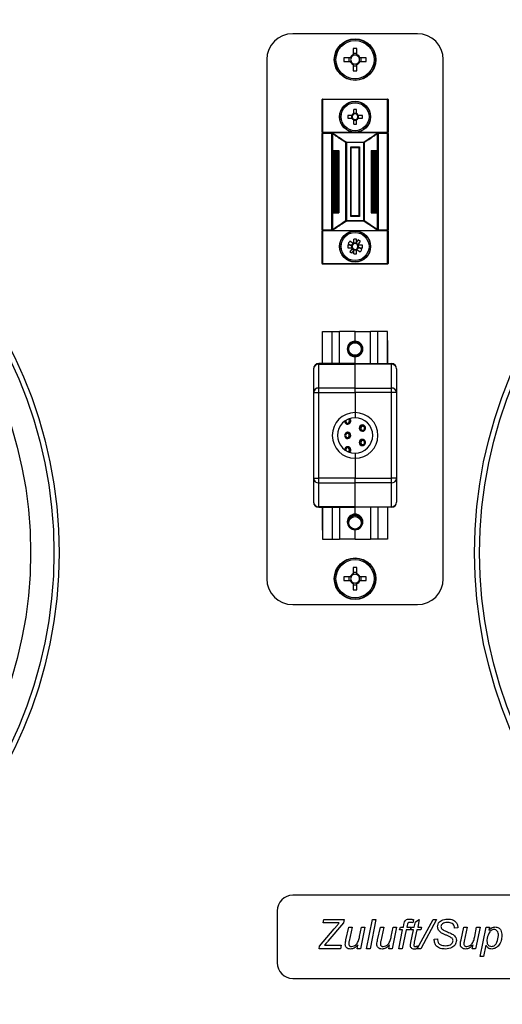
# Model space of a CAD drawing. Units: millimetres. Extents: x 55 to 376, y 70 to 262.
# Drawn here: x 124 to 133, y 87 to 106 of the extents above; entities that cross this region are included whole.
import ezdxf

# ---------------------------------------------------------------- set-up
doc = ezdxf.new("R2010")
doc.units = ezdxf.units.MM
doc.styles.add('SLDTEXTSTYLE0', font='TXT', dxfattribs={"width": 0.605})
doc.dimstyles.new('SLDDIMSTYLE1', dxfattribs={"dimtxt": 3.5, "dimasz": 3, "dimexe": 0, "dimexo": 0.0625, "dimgap": 0.875, "dimtad": 2, "dimdec": 1, "dimlfac": 10, "dimrnd": 1e-09, "dimzin": 12, "dimdsep": 46, "dimtxsty": 'SLDTEXTSTYLE0', "dimsah": 1, "dimcen": 0.09, "dimadec": 0, "dimazin": 3, "dimtfac": 1, "dimtdec": 3, "dimtofl": 0, "dimtmove": 0, "dimatfit": 3, "dimfxl": 1, "dimfrac": 2, "dimtolj": 1, "dimtzin": 12, "dimarcsym": 0})

# ---------------------------------------------------------------- blocks, each defined once
blk = doc.blocks.new('_D_9')
at = {"color": 7, "linetype": 'Continuous', "lineweight": 18, "transparency": 16777216}
for p, q in [((115.879, 95.867), (115.879, 136.607)), ((141.279, 116.267), (141.279, 136.607)), ((115.879, 135.607), (141.279, 135.607))]:
    blk.add_line(p, q, dxfattribs=at)
for points in [[(115.879, 135.607), (118.879, 135.107), (118.879, 136.107)], [(141.279, 135.607), (138.279, 136.107), (138.279, 135.107)]]:
    blk.add_solid(points, dxfattribs=at)
at = {"color": 7, "linetype": 'Continuous', "lineweight": 18, "transparency": 16777216, "insert": (125.25, 140.118), "char_height": 3.5, "attachment_point": 1, "style": 'SLDTEXTSTYLE0'}
blk.add_mtext('254', dxfattribs=at)

msp = doc.modelspace()

# ---------------------------------------------------------------- linework, layer by layer
at = {"color": 7, "linetype": 'Continuous', "lineweight": 25}
for p, q in [((131.479, 105.867), (129.079, 105.867)), ((130.244, 105.581), (130.244, 105.46)), ((130.314, 105.487), (130.244, 105.487)), ((130.314, 105.46), (130.314, 105.581)), ((128.579, 105.367), (128.579, 95.367)), ((130.185, 105.402), (130.065, 105.402)), ((130.065, 105.332), (130.185, 105.332)), ((130.158, 105.402), (130.158, 105.332)), ((130.493, 105.402), (130.372, 105.402)), ((130.372, 105.332), (130.493, 105.332)), ((130.399, 105.332), (130.399, 105.402)), ((131.979, 95.367), (131.979, 105.367)), ((130.244, 105.273), (130.244, 105.153)), ((130.244, 105.246), (130.314, 105.246)), ((130.314, 105.153), (130.314, 105.273)), ((129.644, 104.597), (129.654, 104.597)), ((129.644, 103.967), (129.644, 104.597)), ((129.654, 104.607), (130.904, 104.607)), ((129.654, 104.597), (129.654, 104.607)), ((129.654, 104.597), (129.654, 103.967)), ((130.904, 104.597), (129.654, 104.597)), ((130.904, 104.607), (130.904, 104.597)), ((130.904, 103.967), (130.904, 104.597)), ((130.904, 104.597), (130.914, 104.597)), ((130.914, 104.597), (130.914, 103.967)), ((130.252, 104.408), (130.252, 104.328)), ((130.305, 104.328), (130.305, 104.408)), ((130.217, 104.293), (130.138, 104.293)), ((130.138, 104.24), (130.217, 104.24)), ((130.213, 104.293), (130.213, 104.24)), ((130.305, 104.332), (130.252, 104.332)), ((130.252, 104.205), (130.252, 104.126)), ((130.252, 104.201), (130.305, 104.201)), ((130.305, 104.126), (130.305, 104.205)), ((130.42, 104.293), (130.341, 104.293)), ((130.341, 104.24), (130.42, 104.24)), ((130.344, 104.24), (130.344, 104.293)), ((129.644, 103.967), (129.654, 103.967)), ((129.644, 103.967), (129.644, 103.947)), ((130.904, 103.957), (129.654, 103.957)), ((129.654, 103.956), (129.834, 103.956)), ((129.654, 103.946), (129.654, 103.956)), ((129.834, 103.946), (129.834, 103.956)), ((130.724, 103.956), (130.904, 103.956)), ((130.724, 103.956), (130.724, 103.946)), ((130.904, 103.967), (130.914, 103.967)), ((130.904, 103.956), (130.904, 103.946)), ((130.914, 103.947), (130.914, 103.967)), ((129.644, 103.946), (129.644, 103.947)), ((129.644, 102.087), (129.644, 103.946)), ((129.644, 103.946), (129.654, 103.946)), ((129.834, 103.946), (129.654, 103.946)), ((129.654, 103.946), (129.654, 102.087)), ((129.834, 102.087), (129.834, 103.946)), ((129.844, 103.946), (129.844, 102.087)), ((130.102, 103.769), (130.111, 103.769)), ((130.102, 102.265), (130.102, 103.769)), ((130.111, 103.769), (130.111, 103.778)), ((130.111, 103.778), (130.446, 103.778)), ((130.111, 103.769), (130.111, 102.265)), ((130.446, 103.769), (130.111, 103.769)), ((130.446, 103.778), (130.446, 103.769)), ((130.446, 102.265), (130.446, 103.769)), ((130.446, 103.769), (130.456, 103.769)), ((130.456, 103.769), (130.456, 102.265)), ((130.714, 102.087), (130.714, 103.946)), ((130.724, 103.946), (130.724, 102.087)), ((130.904, 103.946), (130.724, 103.946)), ((130.904, 102.087), (130.904, 103.946)), ((130.904, 103.946), (130.914, 103.946)), ((130.914, 103.947), (130.914, 103.946)), ((130.914, 103.946), (130.914, 102.087)), ((129.863, 103.617), (129.863, 102.417)), ((129.863, 103.617), (129.873, 103.617)), ((129.873, 103.617), (129.873, 102.417)), ((129.873, 103.617), (129.874, 103.617)), ((129.874, 103.617), (129.874, 102.417)), ((129.874, 103.617), (129.884, 103.617)), ((129.884, 103.617), (129.884, 102.417)), ((129.884, 103.617), (129.887, 103.617)), ((129.887, 103.617), (129.887, 102.417)), ((129.887, 103.617), (129.897, 103.617)), ((129.897, 103.617), (129.897, 102.417)), ((129.897, 103.617), (129.902, 103.617)), ((129.902, 103.617), (129.902, 102.417)), ((129.902, 103.617), (129.912, 103.617)), ((129.912, 103.617), (129.912, 102.417)), ((129.912, 103.617), (129.918, 103.617)), ((129.918, 103.617), (129.918, 102.417)), ((129.918, 103.617), (129.928, 103.617)), ((129.928, 103.617), (129.928, 102.417)), ((129.928, 103.617), (129.937, 103.617)), ((129.937, 103.617), (129.937, 102.417)), ((129.937, 103.617), (129.947, 103.617)), ((129.947, 103.617), (129.947, 102.417)), ((129.947, 103.617), (129.957, 103.617)), ((129.957, 103.617), (129.957, 102.417)), ((129.957, 103.617), (129.967, 103.617)), ((129.967, 103.617), (129.967, 102.417)), ((130.195, 103.687), (130.362, 103.687)), ((130.195, 102.347), (130.195, 103.687)), ((130.205, 103.677), (130.195, 103.687)), ((130.205, 103.677), (130.352, 103.677)), ((130.205, 102.357), (130.205, 103.677)), ((130.352, 103.677), (130.352, 102.357)), ((130.353, 103.677), (130.362, 103.687)), ((130.362, 103.687), (130.362, 102.347)), ((130.591, 103.617), (130.591, 102.417)), ((130.591, 103.617), (130.601, 103.617)), ((130.601, 103.617), (130.601, 102.417)), ((130.601, 103.617), (130.611, 103.617)), ((130.611, 103.617), (130.611, 102.417)), ((130.611, 103.617), (130.621, 103.617)), ((130.621, 103.617), (130.621, 102.417)), ((130.621, 103.617), (130.629, 103.617)), ((130.629, 103.617), (130.629, 102.417)), ((130.629, 103.617), (130.639, 103.617)), ((130.639, 103.617), (130.639, 102.417)), ((130.639, 103.617), (130.646, 103.617)), ((130.646, 103.617), (130.646, 102.417)), ((130.646, 103.617), (130.656, 103.617)), ((130.656, 103.617), (130.656, 102.417)), ((130.656, 103.617), (130.661, 103.617)), ((130.661, 103.617), (130.661, 102.417)), ((130.661, 103.617), (130.671, 103.617)), ((130.671, 103.617), (130.671, 102.417)), ((130.671, 103.617), (130.674, 103.617)), ((130.674, 103.617), (130.674, 102.417)), ((130.674, 103.617), (130.684, 103.617)), ((130.684, 103.617), (130.684, 102.417)), ((130.684, 103.617), (130.685, 103.617)), ((130.685, 103.617), (130.685, 102.417)), ((130.685, 103.617), (130.695, 103.617)), ((130.695, 103.617), (130.695, 102.417)), ((129.863, 102.417), (129.873, 102.417)), ((129.873, 102.417), (129.874, 102.417)), ((129.874, 102.417), (129.884, 102.417)), ((129.884, 102.417), (129.887, 102.417)), ((129.887, 102.417), (129.897, 102.417)), ((129.897, 102.417), (129.902, 102.417)), ((129.902, 102.417), (129.912, 102.417)), ((129.912, 102.417), (129.918, 102.417)), ((129.918, 102.417), (129.928, 102.417)), ((129.928, 102.417), (129.937, 102.417)), ((129.937, 102.417), (129.947, 102.417)), ((129.947, 102.417), (129.957, 102.417)), ((129.957, 102.417), (129.967, 102.417)), ((130.102, 102.265), (130.111, 102.265)), ((130.111, 102.265), (130.446, 102.265)), ((130.111, 102.255), (130.111, 102.265)), ((130.446, 102.255), (130.111, 102.255)), ((130.195, 102.347), (130.205, 102.356)), ((130.362, 102.347), (130.195, 102.347)), ((130.352, 102.357), (130.205, 102.357)), ((130.362, 102.347), (130.353, 102.356)), ((130.446, 102.265), (130.456, 102.265)), ((130.446, 102.265), (130.446, 102.255)), ((130.591, 102.417), (130.601, 102.417)), ((130.601, 102.417), (130.611, 102.417)), ((130.611, 102.417), (130.621, 102.417)), ((130.621, 102.417), (130.629, 102.417)), ((130.629, 102.417), (130.639, 102.417)), ((130.639, 102.417), (130.646, 102.417)), ((130.646, 102.417), (130.656, 102.417)), ((130.656, 102.417), (130.661, 102.417)), ((130.661, 102.417), (130.671, 102.417)), ((130.671, 102.417), (130.674, 102.417)), ((130.674, 102.417), (130.684, 102.417)), ((130.684, 102.417), (130.685, 102.417)), ((130.685, 102.417), (130.695, 102.417)), ((129.644, 102.087), (129.654, 102.087)), ((129.644, 102.087), (129.644, 102.087)), ((129.644, 102.087), (129.644, 102.067)), ((129.654, 102.067), (129.644, 102.067)), ((129.644, 101.437), (129.644, 102.067)), ((129.654, 102.087), (129.834, 102.087)), ((129.654, 102.077), (129.654, 102.087)), ((129.654, 102.077), (130.904, 102.077)), ((129.834, 102.077), (129.654, 102.077)), ((129.654, 102.067), (129.654, 101.437)), ((129.834, 102.077), (129.834, 102.087)), ((130.724, 102.087), (130.724, 102.077)), ((130.724, 102.087), (130.904, 102.087)), ((130.904, 102.077), (130.724, 102.077)), ((130.904, 102.087), (130.914, 102.087)), ((130.904, 102.087), (130.904, 102.077)), ((130.914, 102.067), (130.904, 102.067)), ((130.904, 101.437), (130.904, 102.067)), ((130.914, 102.087), (130.914, 102.087)), ((130.914, 102.067), (130.914, 102.087)), ((130.914, 102.067), (130.914, 101.437)), ((130.243, 101.824), (130.178, 101.869)), ((130.252, 101.908), (130.252, 101.828)), ((130.338, 101.897), (130.292, 101.832)), ((130.305, 101.828), (130.305, 101.908)), ((130.217, 101.793), (130.138, 101.793)), ((130.138, 101.74), (130.217, 101.74)), ((130.148, 101.826), (130.213, 101.78)), ((130.222, 101.731), (130.176, 101.666)), ((130.218, 101.793), (130.213, 101.787)), ((130.213, 101.787), (130.213, 101.78)), ((130.22, 101.636), (130.265, 101.701)), ((130.252, 101.706), (130.258, 101.701)), ((130.252, 101.705), (130.252, 101.626)), ((130.258, 101.701), (130.265, 101.701)), ((130.299, 101.832), (130.292, 101.832)), ((130.305, 101.828), (130.299, 101.832)), ((130.305, 101.626), (130.305, 101.705)), ((130.314, 101.71), (130.379, 101.664)), ((130.336, 101.802), (130.381, 101.867)), ((130.34, 101.74), (130.344, 101.746)), ((130.42, 101.793), (130.341, 101.793)), ((130.341, 101.74), (130.42, 101.74)), ((130.344, 101.746), (130.344, 101.753)), ((130.409, 101.707), (130.345, 101.753)), ((129.654, 101.437), (129.644, 101.437)), ((129.654, 101.437), (130.904, 101.437)), ((129.654, 101.427), (129.654, 101.437)), ((130.904, 101.427), (129.654, 101.427)), ((130.914, 101.437), (130.904, 101.437)), ((130.904, 101.437), (130.904, 101.427)), ((129.654, 99.512), (129.654, 100.127)), ((129.654, 100.127), (129.839, 100.127)), ((129.839, 99.512), (129.839, 100.127)), ((129.839, 100.127), (129.979, 100.127)), ((129.979, 99.512), (129.979, 100.127)), ((130.279, 100.127), (129.979, 100.127)), ((130.279, 99.942), (130.279, 100.127)), ((130.279, 100.127), (130.579, 100.127)), ((130.579, 99.512), (130.579, 100.127)), ((130.719, 100.127), (130.579, 100.127)), ((130.719, 99.512), (130.719, 100.127)), ((130.904, 100.127), (130.719, 100.127)), ((130.904, 99.512), (130.904, 100.127)), ((129.651, 99.927), (129.654, 99.954)), ((129.651, 99.512), (129.651, 99.927)), ((130.904, 99.954), (130.906, 99.927)), ((130.906, 99.927), (130.906, 99.512)), ((130.279, 99.512), (130.279, 99.642)), ((129.479, 99.412), (129.479, 98.953)), ((129.579, 99.499), (129.579, 99.512)), ((130.279, 99.512), (129.579, 99.512)), ((129.579, 99.04), (129.579, 99.499)), ((129.579, 99.499), (130.279, 99.499)), ((130.279, 99.512), (130.979, 99.512)), ((130.279, 99.499), (130.279, 99.512)), ((130.979, 99.499), (130.279, 99.499)), ((130.279, 99.04), (130.279, 99.499)), ((130.979, 99.499), (130.979, 99.512)), ((130.979, 99.04), (130.979, 99.499)), ((131.079, 99.412), (131.079, 98.953)), ((129.579, 98.953), (129.579, 99.04)), ((130.279, 99.04), (129.579, 99.04)), ((130.279, 99.04), (130.979, 99.04)), ((130.279, 98.953), (130.279, 99.04)), ((130.979, 98.953), (130.979, 99.04)), ((129.479, 98.953), (129.579, 98.953)), ((129.479, 98.953), (129.479, 97.301)), ((129.579, 98.953), (130.279, 98.953)), ((129.579, 97.301), (129.579, 98.953)), ((130.979, 98.953), (130.279, 98.953)), ((130.279, 98.953), (130.279, 98.567)), ((130.979, 97.301), (130.979, 98.953)), ((131.079, 98.953), (130.979, 98.953)), ((131.079, 98.953), (131.079, 97.301)), ((130.279, 98.567), (130.279, 98.467)), ((130.108, 98.351), (130.108, 98.373)), ((130.138, 98.344), (130.138, 98.359)), ((130.421, 98.311), (130.421, 98.328)), ((130.425, 98.31), (130.425, 98.328)), ((130.455, 98.293), (130.455, 98.317)), ((130.108, 98.153), (130.108, 98.18)), ((130.108, 98.074), (130.108, 98.096)), ((130.138, 98.167), (130.138, 98.187)), ((130.138, 98.067), (130.138, 98.082)), ((130.421, 98.208), (130.421, 98.225)), ((130.425, 98.208), (130.425, 98.225)), ((130.455, 98.219), (130.455, 98.242)), ((130.108, 97.876), (130.108, 97.903)), ((130.138, 97.89), (130.138, 97.91)), ((130.421, 98.034), (130.421, 98.051)), ((130.421, 97.931), (130.421, 97.948)), ((130.425, 98.033), (130.425, 98.051)), ((130.425, 97.931), (130.425, 97.948)), ((130.455, 98.016), (130.455, 98.04)), ((130.455, 97.942), (130.455, 97.965)), ((130.279, 97.787), (130.279, 97.687)), ((130.279, 97.687), (130.279, 97.301)), ((129.479, 97.301), (129.579, 97.301)), ((129.479, 97.301), (129.479, 96.842)), ((130.279, 97.301), (129.579, 97.301)), ((129.579, 97.213), (129.579, 97.301)), ((129.579, 97.213), (130.279, 97.213)), ((129.579, 96.754), (129.579, 97.213)), ((130.279, 97.301), (130.979, 97.301)), ((130.279, 97.213), (130.279, 97.301)), ((130.979, 97.213), (130.279, 97.213)), ((130.279, 96.754), (130.279, 97.213)), ((131.079, 97.301), (130.979, 97.301)), ((130.979, 97.213), (130.979, 97.301)), ((130.979, 96.754), (130.979, 97.213)), ((131.079, 97.301), (131.079, 96.842)), ((130.279, 96.754), (129.579, 96.754)), ((129.579, 96.742), (129.579, 96.754)), ((130.279, 96.754), (130.979, 96.754)), ((130.279, 96.742), (130.279, 96.754)), ((130.979, 96.742), (130.979, 96.754)), ((129.579, 96.742), (130.279, 96.742)), ((129.651, 96.327), (129.651, 96.742)), ((129.654, 96.742), (129.654, 96.127)), ((129.839, 96.742), (129.839, 96.127)), ((129.979, 96.742), (129.979, 96.127)), ((130.979, 96.742), (130.279, 96.742)), ((130.279, 96.612), (130.279, 96.742)), ((130.579, 96.742), (130.579, 96.127)), ((130.719, 96.742), (130.719, 96.127)), ((130.904, 96.742), (130.904, 96.127)), ((130.906, 96.742), (130.906, 96.327)), ((129.654, 96.299), (129.651, 96.327)), ((130.279, 96.127), (130.279, 96.312)), ((130.906, 96.327), (130.904, 96.299)), ((129.654, 96.127), (129.839, 96.127)), ((129.839, 96.127), (129.979, 96.127)), ((130.279, 96.127), (129.979, 96.127)), ((130.279, 96.127), (130.579, 96.127)), ((130.719, 96.127), (130.579, 96.127)), ((130.904, 96.127), (130.719, 96.127)), ((130.244, 95.581), (130.244, 95.46)), ((130.314, 95.487), (130.244, 95.487)), ((130.314, 95.46), (130.314, 95.581)), ((130.185, 95.402), (130.065, 95.402)), ((130.065, 95.332), (130.185, 95.332)), ((130.158, 95.402), (130.158, 95.332)), ((130.244, 95.273), (130.244, 95.153)), ((130.244, 95.246), (130.314, 95.246)), ((130.314, 95.153), (130.314, 95.273)), ((130.493, 95.402), (130.372, 95.402)), ((130.372, 95.332), (130.493, 95.332)), ((130.399, 95.332), (130.399, 95.402)), ((129.079, 94.867), (131.479, 94.867)), ((134.479, 89.267), (129.079, 89.267)), ((128.779, 88.967), (128.779, 87.967)), ((129.666, 88.738), (129.68, 88.803)), ((129.68, 88.803), (130.066, 88.803)), ((130.066, 88.803), (130.058, 88.738)), ((130.501, 88.238), (130.616, 88.803)), ((130.682, 88.803), (130.567, 88.238)), ((130.616, 88.803), (130.682, 88.803)), ((131.403, 88.799), (131.39, 88.738)), ((131.44, 88.754), (131.514, 88.803)), ((131.478, 88.238), (131.782, 88.803)), ((131.514, 88.803), (131.485, 88.651)), ((131.848, 88.803), (131.543, 88.238)), ((131.782, 88.803), (131.848, 88.803)), ((129.595, 88.289), (129.879, 88.624)), ((129.976, 88.738), (129.666, 88.738)), ((130.058, 88.738), (129.756, 88.383)), ((129.879, 88.624), (129.938, 88.693)), ((130.104, 88.411), (130.157, 88.651)), ((130.157, 88.651), (130.224, 88.651)), ((130.224, 88.651), (130.165, 88.382)), ((130.367, 88.47), (130.404, 88.651)), ((130.47, 88.651), (130.385, 88.238)), ((130.404, 88.651), (130.47, 88.651)), ((130.713, 88.411), (130.766, 88.651)), ((130.766, 88.651), (130.832, 88.651)), ((130.832, 88.651), (130.774, 88.382)), ((130.975, 88.47), (131.012, 88.651)), ((131.079, 88.651), (130.994, 88.238)), ((131.012, 88.651), (131.079, 88.651)), ((131.123, 88.238), (131.196, 88.6)), ((131.138, 88.6), (131.152, 88.651)), ((131.196, 88.6), (131.138, 88.6)), ((131.152, 88.651), (131.209, 88.651)), ((131.262, 88.6), (131.189, 88.238)), ((131.209, 88.651), (131.22, 88.707)), ((131.34, 88.6), (131.262, 88.6)), ((131.283, 88.688), (131.275, 88.651)), ((131.275, 88.651), (131.355, 88.651)), ((131.355, 88.651), (131.34, 88.6)), ((131.355, 88.6), (131.369, 88.651)), ((131.406, 88.6), (131.355, 88.6)), ((131.355, 88.358), (131.406, 88.6)), ((131.369, 88.651), (131.42, 88.651)), ((131.42, 88.651), (131.44, 88.754)), ((131.471, 88.6), (131.42, 88.362)), ((131.543, 88.6), (131.471, 88.6)), ((131.485, 88.651), (131.558, 88.651)), ((131.558, 88.651), (131.543, 88.6)), ((132.26, 88.638), (132.195, 88.632)), ((132.26, 88.65), (132.26, 88.638)), ((132.321, 88.411), (132.374, 88.651)), ((132.374, 88.651), (132.44, 88.651)), ((132.44, 88.651), (132.382, 88.382)), ((132.583, 88.47), (132.62, 88.651)), ((132.687, 88.651), (132.602, 88.238)), ((132.62, 88.651), (132.687, 88.651)), ((132.688, 88.086), (132.804, 88.651)), ((132.804, 88.651), (132.87, 88.651)), ((132.87, 88.651), (132.858, 88.597)), ((131.804, 88.419), (131.869, 88.426)), ((131.869, 88.426), (131.868, 88.408)), ((129.587, 88.238), (129.595, 88.289)), ((130, 88.238), (129.587, 88.238)), ((129.689, 88.303), (130.014, 88.303)), ((130.014, 88.303), (130, 88.238)), ((130.319, 88.238), (130.334, 88.313)), ((130.385, 88.238), (130.319, 88.238)), ((130.567, 88.238), (130.501, 88.238)), ((130.928, 88.238), (130.943, 88.313)), ((130.994, 88.238), (130.928, 88.238)), ((131.189, 88.238), (131.123, 88.238)), ((131.482, 88.293), (131.471, 88.236)), ((131.543, 88.238), (131.478, 88.238)), ((132.536, 88.238), (132.551, 88.313)), ((132.602, 88.238), (132.536, 88.238)), ((132.8, 88.303), (132.754, 88.086)), ((132.754, 88.086), (132.688, 88.086)), ((129.079, 87.667), (134.479, 87.667))]:
    msp.add_line(p, q, dxfattribs=at)
at = {"color": 8, "linetype": 'Continuous', "lineweight": 25}
for p, q in [((129.654, 103.957), (129.654, 103.967)), ((129.654, 103.967), (130.273, 103.967)), ((129.654, 103.957), (129.654, 103.956)), ((130.284, 103.967), (130.904, 103.967)), ((130.904, 103.967), (130.904, 103.957)), ((130.904, 103.956), (130.904, 103.957)), ((129.654, 102.077), (129.654, 102.077)), ((129.654, 102.067), (129.654, 102.077)), ((130.273, 102.067), (129.654, 102.067)), ((130.904, 102.067), (130.284, 102.067)), ((130.904, 102.077), (130.904, 102.077)), ((130.904, 102.077), (130.904, 102.067))]:
    msp.add_line(p, q, dxfattribs=at)
at = {"color": 7, "linetype": 'Continuous', "lineweight": 25, "flags": 128}
for points in [[(130.455, 98.295), (130.444, 98.301), (130.429, 98.304)], [(130.448, 98.024), (130.444, 98.026), (130.429, 98.029)]]:
    msp.add_lwpolyline(points, dxfattribs=at)
at = {"color": 7, "linetype": 'Continuous', "lineweight": 25}
for centre, radius in [((130.279, 105.367), 0.4), ((130.279, 105.367), 0.394), ((130.279, 105.367), 0.368), ((115.879, 95.867), 8.7), ((130.279, 104.267), 0.3), ((130.279, 104.267), 0.295), ((130.279, 104.267), 0.269), ((141.279, 95.867), 8.7), ((115.879, 95.867), 8.6), ((141.279, 95.867), 8.6), ((115.879, 95.867), 8.15), ((130.279, 101.767), 0.3), ((130.279, 101.767), 0.295), ((130.279, 101.767), 0.269), ((130.279, 99.792), 0.14), ((130.279, 99.792), 0.12), ((130.279, 96.442), 0.12), ((130.279, 95.367), 0.4), ((130.279, 95.367), 0.394), ((130.279, 95.367), 0.368)]:
    msp.add_circle(centre, radius, dxfattribs=at)
for centre, radius, start, end in [((129.079, 105.367), 0.5, 90, 180), ((131.479, 105.367), 0.5, 0, 90), ((130.279, 103.911), 1.67, 88.7991, 91.2009), ((131.734, 105.367), 1.67, 178.7991, 181.2009), ((130.279, 105.367), 0.1, 110.4831, 159.5169), ((130.279, 105.367), 0.1, 200.4831, 249.5169), ((130.279, 105.367), 0.0851, 155.7147, 204.2853), ((130.279, 105.367), 0.0851, 114.2853, 155.7147), ((130.279, 105.367), 0.0851, 204.2853, 245.7147), ((130.279, 105.367), 0.0851, 65.7147, 114.2853), ((130.279, 105.367), 0.0851, 245.7147, 294.2853), ((130.279, 105.367), 0.1, 20.4831, 69.5169), ((130.279, 105.367), 0.0851, 24.2853, 65.7147), ((130.279, 105.367), 0.1, 290.4831, 339.5169), ((130.279, 105.367), 0.0851, 294.2853, 335.7147), ((130.279, 105.367), 0.0851, 335.7147, 24.2853), ((128.823, 105.367), 1.67, 358.7991, 1.2009), ((130.279, 106.822), 1.67, 268.7991, 271.2009), ((129.654, 104.597), 0.01, 90, 180), ((130.904, 104.597), 0.01, 0, 90), ((130.279, 103.135), 1.273, 88.8067, 91.1933), ((131.41, 104.267), 1.273, 178.8067, 181.1933), ((130.279, 104.267), 0.0672, 113.2196, 156.7804), ((130.279, 104.267), 0.0672, 203.2196, 246.7804), ((130.279, 104.267), 0.0556, 151.5352, 208.4648), ((130.279, 104.267), 0.0556, 118.4648, 151.5352), ((130.279, 104.267), 0.0556, 208.4648, 241.5352), ((130.279, 104.267), 0.0556, 61.5352, 118.4648), ((130.279, 104.267), 0.0556, 241.5352, 298.4648), ((130.279, 104.267), 0.0672, 23.2196, 66.7804), ((130.279, 104.267), 0.0556, 28.4648, 61.5352), ((130.279, 104.267), 0.0672, 293.2196, 336.7804), ((130.279, 104.267), 0.0556, 298.4648, 331.5352), ((130.279, 104.267), 0.0556, 331.5352, 28.4648), ((129.148, 104.267), 1.273, 358.8067, 1.1933), ((129.654, 103.947), 0.01, 90, 180), ((129.654, 103.946), 0.01, 89.9985, 179.9985), ((129.854, 103.946), 0.01, 89.9993, 179.9964), ((130.279, 105.398), 1.273, 268.8067, 271.1933), ((130.704, 103.946), 0.01, 0.0036, 90.0007), ((130.904, 103.947), 0.01, 0, 90), ((130.904, 103.946), 0.01, 0.0015, 90.0015), ((130.112, 103.768), 0.0104, 94.6639, 176.8773), ((130.446, 103.768), 0.0104, 3.1227, 85.3361), ((130.112, 102.265), 0.0104, 183.1227, 265.3361), ((130.446, 102.265), 0.0104, 274.6639, 356.8773), ((129.654, 102.087), 0.01, 180, 270), ((129.654, 102.087), 0.01, 180.0015, 270.0015), ((129.854, 102.087), 0.01, 180.0036, 270.0007), ((130.704, 102.087), 0.01, 269.9993, 359.9964), ((130.904, 102.087), 0.01, 270, 0), ((130.904, 102.087), 0.01, 269.9985, 359.9985), ((131.205, 101.118), 1.273, 143.7984, 146.185), ((130.279, 100.635), 1.273, 88.8067, 91.1933), ((129.63, 100.84), 1.273, 53.7984, 56.185), ((131.41, 101.767), 1.273, 178.8067, 181.1933), ((130.279, 101.767), 0.0672, 168.2113, 211.7721), ((130.279, 101.767), 0.0672, 113.2196, 156.7804), ((130.279, 101.767), 0.0672, 203.2196, 246.7804), ((130.279, 101.767), 0.0556, 151.5352, 208.4648), ((130.279, 101.767), 0.0556, 173.4565, 206.5269), ((130.279, 101.767), 0.0556, 116.5269, 173.4565), ((130.279, 101.767), 0.0556, 206.5269, 263.4565), ((130.279, 101.767), 0.0556, 118.4648, 151.5352), ((130.279, 101.767), 0.0556, 208.4648, 241.5352), ((130.279, 101.767), 0.0672, 78.2113, 121.7721), ((130.279, 101.767), 0.0556, 61.5352, 118.4648), ((130.279, 101.767), 0.0556, 241.5352, 298.4648), ((130.279, 101.767), 0.0556, 83.4565, 116.5269), ((130.279, 101.767), 0.0672, 258.2113, 301.7721), ((130.279, 101.767), 0.0556, 263.4565, 296.5269), ((130.279, 101.767), 0.0556, 26.5269, 83.4565), ((130.279, 101.767), 0.0556, 296.5269, 353.4565), ((130.279, 101.767), 0.0672, 23.2196, 66.7804), ((130.279, 101.767), 0.0556, 28.4648, 61.5352), ((130.279, 101.767), 0.0672, 293.2196, 336.7804), ((130.279, 101.767), 0.0556, 298.4648, 331.5352), ((130.279, 101.767), 0.0556, 331.5352, 28.4648), ((130.279, 101.767), 0.0556, 353.4565, 26.5269), ((130.279, 101.767), 0.0672, 348.2113, 31.7721), ((129.352, 102.416), 1.273, 323.7984, 326.185), ((129.148, 101.767), 1.273, 358.8067, 1.1933), ((130.928, 102.693), 1.273, 233.7984, 236.185), ((130.279, 102.898), 1.273, 268.8067, 271.1933), ((129.654, 101.437), 0.01, 180, 270), ((130.904, 101.437), 0.01, 270, 0), ((130.279, 99.792), 0.15, 90, 270), ((130.279, 99.792), 0.15, 270, 90), ((129.579, 99.412), 0.1, 90, 180), ((129.573, 99.405), 0.0943, 86.4169, 175.9002), ((130.979, 99.412), 0.1, 0, 90), ((130.985, 99.405), 0.0943, 4.0998, 93.5831), ((129.573, 98.946), 0.0943, 86.4169, 175.9002), ((130.985, 98.946), 0.0943, 4.0998, 93.5831), ((130.279, 98.127), 0.44, 90, 270), ((130.279, 98.127), 0.34, 90, 270), ((130.279, 98.127), 0.44, 270, 90), ((130.279, 98.127), 0.34, 270, 90), ((130.137, 98.404), 0.06, 183.2854, 241.7893), ((130.14, 98.402), 0.0427, 160.9951, 222.0255), ((130.129, 98.402), 0.04, 261.8843, 67.9179), ((130.137, 98.404), 0.06, 271.5635, 50.9971), ((130.14, 98.402), 0.0427, 267.7221, 72.4958), ((130.421, 98.268), 0.06, 90, 270), ((130.421, 98.268), 0.0427, 90, 270), ((130.429, 98.264), 0.04, 90, 257.0697), ((130.421, 98.268), 0.06, 85.9047, 90), ((130.421, 98.268), 0.0427, 84.2363, 90), ((130.421, 98.268), 0.06, 304.8406, 55.1594), ((130.421, 98.268), 0.0427, 323.4519, 36.5481), ((130.137, 98.127), 0.06, 118.2107, 241.7893), ((130.14, 98.125), 0.0427, 137.9745, 222.0255), ((130.129, 98.127), 0.04, 254.2058, 90), ((130.137, 98.127), 0.06, 271.5635, 88.4365), ((130.14, 98.125), 0.0427, 267.7221, 92.2779), ((130.421, 98.268), 0.0427, 270, 275.7637), ((130.421, 98.268), 0.06, 270, 274.0953), ((130.137, 97.85), 0.06, 118.2107, 176.7146), ((130.137, 97.85), 0.06, 309.0029, 88.4365), ((130.14, 97.848), 0.0427, 294.3419, 92.2779), ((130.129, 97.852), 0.04, 292.0821, 75.9452), ((130.421, 97.991), 0.06, 90, 270), ((130.421, 97.991), 0.0427, 90, 270), ((130.429, 97.989), 0.04, 90, 272.5494), ((130.421, 97.991), 0.06, 85.9047, 90), ((130.421, 97.991), 0.0427, 84.2363, 90), ((130.421, 97.991), 0.0427, 270, 275.7637), ((130.421, 97.991), 0.06, 270, 274.0953), ((130.421, 97.991), 0.06, 304.8406, 55.1594), ((130.421, 97.991), 0.0427, 323.4519, 36.5481), ((130.14, 97.848), 0.0427, 137.9745, 192.775), ((129.573, 97.307), 0.0943, 184.0998, 273.5831), ((130.985, 97.307), 0.0943, 266.4169, 355.9002), ((129.573, 96.848), 0.0943, 184.0998, 273.5831), ((129.579, 96.842), 0.1, 180, 270), ((130.985, 96.848), 0.0943, 266.4169, 355.9002), ((130.979, 96.842), 0.1, 270, 0), ((130.279, 96.462), 0.15, 90, 270), ((130.279, 96.442), 0.14, 333.4852, 206.5148), ((130.279, 96.462), 0.15, 270, 90), ((130.279, 95.367), 0.1, 110.4831, 159.5169), ((130.279, 95.367), 0.0851, 114.2853, 155.7147), ((130.279, 93.911), 1.67, 88.7991, 91.2009), ((130.279, 95.367), 0.0851, 65.7147, 114.2853), ((130.279, 95.367), 0.1, 20.4831, 69.5169), ((130.279, 95.367), 0.0851, 24.2853, 65.7147), ((129.079, 95.367), 0.5, 180, 270), ((131.734, 95.367), 1.67, 178.7991, 181.2009), ((130.279, 95.367), 0.1, 200.4831, 249.5169), ((130.279, 95.367), 0.0851, 155.7147, 204.2853), ((130.279, 95.367), 0.0851, 204.2853, 245.7147), ((130.279, 95.367), 0.0851, 245.7147, 294.2853), ((130.279, 95.367), 0.1, 290.4831, 339.5169), ((130.279, 95.367), 0.0851, 294.2853, 335.7147), ((130.279, 95.367), 0.0851, 335.7147, 24.2853), ((128.823, 95.367), 1.67, 358.7991, 1.2009), ((131.479, 95.367), 0.5, 270, 0), ((130.279, 96.822), 1.67, 268.7991, 271.2009), ((129.079, 88.967), 0.3, 90, 180), ((129.079, 87.967), 0.3, 180, 270)]:
    msp.add_arc(centre, radius, start, end, dxfattribs=at)
at = {"color": 8, "linetype": 'Continuous', "lineweight": 25}
msp.add_arc((130.279, 96.442), 0.15, 3.8225, 176.1775, dxfattribs=at)
at = {"color": 7, "linetype": 'Continuous', "lineweight": 25}
for points, knots in [([(129.851, 103.956), (129.851, 103.956), (129.85, 103.956), (129.846, 103.956), (129.841, 103.956), (129.836, 103.956), (129.834, 103.956)], [0, 0, 0, 0, 0.006235, 0.337599, 0.668838, 1, 1, 1, 1]), ([(129.854, 103.956), (129.857, 103.952), (129.864, 103.945), (129.915, 103.908), (129.993, 103.855), (130.072, 103.804), (130.111, 103.778)], [0, 0, 0, 0, 0.248361, 0.498693, 0.748415, 1, 1, 1, 1]), ([(130.446, 103.778), (130.485, 103.804), (130.564, 103.855), (130.642, 103.908), (130.694, 103.945), (130.7, 103.952), (130.704, 103.956)], [0, 0, 0, 0, 0.249738, 0.501307, 0.749675, 1, 1, 1, 1]), ([(130.724, 103.956), (130.722, 103.956), (130.719, 103.956), (130.714, 103.956), (130.712, 103.956), (130.712, 103.956)], [0, 0, 0, 0, 0.343417, 0.869912, 1, 1, 1, 1]), ([(129.834, 103.946), (129.835, 103.946), (129.837, 103.946), (129.84, 103.946), (129.842, 103.946), (129.844, 103.946), (129.844, 103.946), (129.844, 103.946)], [0, 0, 0, 0, 0.2149, 0.429808, 0.644733, 0.859684, 1, 1, 1, 1]), ([(130.102, 103.769), (130.062, 103.794), (129.984, 103.845), (129.905, 103.898), (129.854, 103.935), (129.847, 103.942), (129.844, 103.946)], [0, 0, 0, 0, 0.24974, 0.501311, 0.749676, 1, 1, 1, 1]), ([(130.714, 103.946), (130.71, 103.942), (130.704, 103.935), (130.652, 103.898), (130.574, 103.845), (130.495, 103.794), (130.456, 103.769)], [0, 0, 0, 0, 0.248358, 0.498689, 0.748412, 1, 1, 1, 1]), ([(130.714, 103.946), (130.714, 103.946), (130.714, 103.946), (130.716, 103.946), (130.718, 103.946), (130.721, 103.946), (130.723, 103.946), (130.724, 103.946)], [0, 0, 0, 0, 0.214978, 0.429943, 0.644884, 0.8598, 1, 1, 1, 1]), ([(129.844, 102.087), (129.847, 102.091), (129.854, 102.098), (129.905, 102.135), (129.984, 102.188), (130.062, 102.239), (130.102, 102.265)], [0, 0, 0, 0, 0.248358, 0.498689, 0.748412, 1, 1, 1, 1]), ([(130.111, 102.255), (130.072, 102.23), (129.994, 102.179), (129.915, 102.125), (129.864, 102.088), (129.857, 102.081), (129.854, 102.077)], [0, 0, 0, 0, 0.249738, 0.501307, 0.749675, 1, 1, 1, 1]), ([(130.704, 102.077), (130.7, 102.081), (130.694, 102.088), (130.643, 102.125), (130.564, 102.179), (130.486, 102.229), (130.446, 102.255)], [0, 0, 0, 0, 0.248361, 0.498693, 0.748415, 1, 1, 1, 1]), ([(130.456, 102.265), (130.495, 102.239), (130.574, 102.189), (130.652, 102.135), (130.704, 102.098), (130.71, 102.091), (130.714, 102.087)], [0, 0, 0, 0, 0.24974, 0.501311, 0.749676, 1, 1, 1, 1]), ([(129.834, 102.087), (129.834, 102.087), (129.836, 102.087), (129.839, 102.087), (129.842, 102.087), (129.843, 102.087), (129.844, 102.087), (129.844, 102.087)], [0, 0, 0, 0, 0.1402, 0.355116, 0.570057, 0.785022, 1, 1, 1, 1]), ([(129.834, 102.077), (129.835, 102.077), (129.839, 102.077), (129.843, 102.077), (129.845, 102.077), (129.846, 102.077)], [0, 0, 0, 0, 0.343417, 0.869912, 1, 1, 1, 1]), ([(130.707, 102.077), (130.707, 102.077), (130.708, 102.077), (130.711, 102.077), (130.717, 102.077), (130.721, 102.077), (130.724, 102.077)], [0, 0, 0, 0, 0.006235, 0.337599, 0.668838, 1, 1, 1, 1]), ([(130.714, 102.087), (130.714, 102.087), (130.714, 102.087), (130.715, 102.087), (130.717, 102.087), (130.72, 102.087), (130.723, 102.087), (130.724, 102.087)], [0, 0, 0, 0, 0.140316, 0.355267, 0.570192, 0.7851, 1, 1, 1, 1]), ([(130.108, 98.373), (130.11, 98.372), (130.113, 98.368), (130.12, 98.364), (130.128, 98.361), (130.134, 98.36), (130.138, 98.359), (130.138, 98.359), (130.138, 98.359)], [0, 0, 0, 0, 0.105396, 0.292927, 0.481149, 0.655503, 0.837141, 1, 1, 1, 1]), ([(130.108, 98.351), (130.109, 98.35), (130.113, 98.348), (130.121, 98.346), (130.129, 98.344), (130.135, 98.344), (130.138, 98.344), (130.138, 98.344), (130.138, 98.344)], [0, 0, 0, 0, 0.0556686, 0.2914594, 0.494226, 0.6898968, 0.8937438, 1, 1, 1, 1]), ([(130.455, 98.317), (130.454, 98.318), (130.45, 98.321), (130.442, 98.324), (130.434, 98.326), (130.428, 98.327), (130.425, 98.328), (130.425, 98.328), (130.425, 98.328)], [0, 0, 0, 0, 0.091723, 0.299304, 0.507458, 0.703126, 0.903108, 1, 1, 1, 1]), ([(130.455, 98.293), (130.454, 98.295), (130.45, 98.299), (130.443, 98.304), (130.436, 98.308), (130.429, 98.31), (130.426, 98.31), (130.425, 98.31), (130.425, 98.31)], [0, 0, 0, 0, 0.123076, 0.313698, 0.505183, 0.678682, 0.856419, 1, 1, 1, 1]), ([(130.138, 98.187), (130.138, 98.187), (130.138, 98.187), (130.137, 98.187), (130.132, 98.187), (130.125, 98.186), (130.116, 98.183), (130.111, 98.181), (130.108, 98.18)], [0, 0, 0, 0, 0.003417, 0.213131, 0.422879, 0.630414, 0.829265, 1, 1, 1, 1]), ([(130.138, 98.167), (130.138, 98.167), (130.138, 98.167), (130.136, 98.167), (130.131, 98.167), (130.124, 98.164), (130.116, 98.16), (130.111, 98.156), (130.109, 98.154), (130.108, 98.153)], [0, 0, 0, 0, 0.041509, 0.239715, 0.437364, 0.626948, 0.802913, 0.982006, 1, 1, 1, 1]), ([(130.108, 98.096), (130.11, 98.095), (130.113, 98.091), (130.12, 98.087), (130.128, 98.084), (130.134, 98.083), (130.138, 98.082), (130.138, 98.082), (130.138, 98.082)], [0, 0, 0, 0, 0.105396, 0.292927, 0.481149, 0.655503, 0.837141, 1, 1, 1, 1]), ([(130.425, 98.225), (130.425, 98.225), (130.426, 98.225), (130.43, 98.226), (130.436, 98.228), (130.444, 98.232), (130.45, 98.237), (130.454, 98.241), (130.455, 98.242)], [0, 0, 0, 0, 0.131917, 0.326363, 0.516391, 0.693933, 0.867352, 1, 1, 1, 1]), ([(130.425, 98.208), (130.425, 98.208), (130.425, 98.208), (130.427, 98.208), (130.432, 98.209), (130.439, 98.211), (130.447, 98.214), (130.453, 98.217), (130.455, 98.219)], [0, 0, 0, 0, 0.007015, 0.2146993, 0.4222061, 0.6254949, 0.8216739, 1, 1, 1, 1]), ([(130.108, 98.074), (130.109, 98.073), (130.113, 98.071), (130.121, 98.069), (130.129, 98.067), (130.135, 98.067), (130.138, 98.067), (130.138, 98.067), (130.138, 98.067)], [0, 0, 0, 0, 0.055669, 0.291459, 0.494226, 0.689897, 0.893744, 1, 1, 1, 1]), ([(130.138, 97.91), (130.138, 97.91), (130.138, 97.91), (130.137, 97.91), (130.132, 97.91), (130.125, 97.909), (130.116, 97.906), (130.111, 97.904), (130.108, 97.903)], [0, 0, 0, 0, 0.003417, 0.213131, 0.422879, 0.630414, 0.829265, 1, 1, 1, 1]), ([(130.138, 97.89), (130.138, 97.89), (130.138, 97.89), (130.136, 97.89), (130.131, 97.89), (130.124, 97.887), (130.116, 97.883), (130.111, 97.879), (130.109, 97.877), (130.108, 97.876)], [0, 0, 0, 0, 0.041509, 0.239715, 0.437364, 0.626948, 0.802913, 0.982006, 1, 1, 1, 1]), ([(130.455, 98.04), (130.454, 98.041), (130.45, 98.044), (130.442, 98.047), (130.434, 98.049), (130.428, 98.05), (130.425, 98.051), (130.425, 98.051), (130.425, 98.051)], [0, 0, 0, 0, 0.091723, 0.299304, 0.507458, 0.703126, 0.903108, 1, 1, 1, 1]), ([(130.455, 98.016), (130.454, 98.018), (130.45, 98.022), (130.443, 98.027), (130.436, 98.031), (130.429, 98.033), (130.426, 98.033), (130.425, 98.033), (130.425, 98.033)], [0, 0, 0, 0, 0.123076, 0.313698, 0.505183, 0.678682, 0.856419, 1, 1, 1, 1]), ([(130.425, 97.948), (130.425, 97.948), (130.426, 97.948), (130.43, 97.949), (130.436, 97.951), (130.444, 97.955), (130.45, 97.96), (130.454, 97.964), (130.455, 97.965)], [0, 0, 0, 0, 0.131917, 0.326363, 0.516391, 0.693933, 0.867352, 1, 1, 1, 1]), ([(130.425, 97.931), (130.425, 97.931), (130.425, 97.931), (130.427, 97.931), (130.432, 97.932), (130.439, 97.934), (130.447, 97.937), (130.453, 97.94), (130.455, 97.942)], [0, 0, 0, 0, 0.007015, 0.2146993, 0.4222061, 0.6254949, 0.8216739, 1, 1, 1, 1]), ([(131.22, 88.707), (131.223, 88.722), (131.229, 88.753), (131.252, 88.792), (131.29, 88.809), (131.314, 88.81), (131.327, 88.81)], [0, 0, 0, 0, 0.281712, 0.559125, 0.778862, 1, 1, 1, 1]), ([(131.327, 88.81), (131.341, 88.809), (131.367, 88.807), (131.392, 88.801), (131.403, 88.799)], [0, 0, 0, 0, 0.559732, 1, 1, 1, 1]), ([(131.869, 88.661), (131.871, 88.678), (131.874, 88.712), (131.902, 88.756), (131.962, 88.801), (132.02, 88.806), (132.061, 88.81)], [0, 0, 0, 0, 0.1871112, 0.3740716, 0.5610872, 1, 1, 1, 1]), ([(132.061, 88.81), (132.087, 88.809), (132.141, 88.805), (132.21, 88.77), (132.251, 88.712), (132.257, 88.67), (132.26, 88.65)], [0, 0, 0, 0, 0.2808433, 0.5604368, 0.7800924, 1, 1, 1, 1]), ([(129.938, 88.693), (129.945, 88.702), (129.958, 88.716), (129.97, 88.731), (129.976, 88.738)], [0, 0, 0, 0, 0.56, 1, 1, 1, 1]), ([(131.332, 88.745), (131.325, 88.745), (131.314, 88.744), (131.301, 88.737), (131.289, 88.719), (131.286, 88.702), (131.283, 88.688)], [0, 0, 0, 0, 0.249509, 0.374645, 0.499813, 1, 1, 1, 1]), ([(131.39, 88.738), (131.38, 88.74), (131.36, 88.744), (131.34, 88.745), (131.332, 88.745)], [0, 0, 0, 0, 0.560028, 1, 1, 1, 1]), ([(131.946, 88.54), (131.922, 88.557), (131.88, 88.588), (131.872, 88.638), (131.869, 88.661)], [0, 0, 0, 0, 0.56064, 1, 1, 1, 1]), ([(131.961, 88.718), (131.952, 88.709), (131.937, 88.694), (131.935, 88.673), (131.934, 88.663)], [0, 0, 0, 0, 0.5586203, 1, 1, 1, 1]), ([(131.934, 88.663), (131.935, 88.655), (131.937, 88.638), (131.955, 88.613), (131.973, 88.602), (131.985, 88.596)], [0, 0, 0, 0, 0.27979, 0.559299, 1, 1, 1, 1]), ([(132.058, 88.745), (132.038, 88.744), (132.004, 88.743), (131.974, 88.726), (131.961, 88.718)], [0, 0, 0, 0, 0.560734, 1, 1, 1, 1]), ([(131.985, 88.596), (132.003, 88.587), (132.035, 88.572), (132.067, 88.558), (132.081, 88.552)], [0, 0, 0, 0, 0.559961, 1, 1, 1, 1]), ([(132.191, 88.669), (132.184, 88.683), (132.171, 88.712), (132.121, 88.74), (132.082, 88.743), (132.058, 88.745)], [0, 0, 0, 0, 0.27956, 0.559532, 1, 1, 1, 1]), ([(132.195, 88.632), (132.195, 88.639), (132.195, 88.652), (132.192, 88.664), (132.191, 88.669)], [0, 0, 0, 0, 0.560217, 1, 1, 1, 1]), ([(132.956, 88.607), (132.945, 88.606), (132.923, 88.604), (132.885, 88.579), (132.838, 88.515), (132.827, 88.449), (132.82, 88.405)], [0, 0, 0, 0, 0.125171, 0.250539, 0.500843, 1, 1, 1, 1]), ([(132.858, 88.597), (132.877, 88.615), (132.911, 88.648), (132.957, 88.655), (132.978, 88.658)], [0, 0, 0, 0, 0.561309, 1, 1, 1, 1]), ([(133.043, 88.495), (133.042, 88.51), (133.041, 88.54), (133.022, 88.578), (132.991, 88.603), (132.968, 88.606), (132.956, 88.607)], [0, 0, 0, 0, 0.28104, 0.560529, 0.780345, 1, 1, 1, 1]), ([(132.978, 88.658), (133, 88.655), (133.044, 88.648), (133.101, 88.586), (133.105, 88.529), (133.108, 88.494)], [0, 0, 0, 0, 0.279616, 0.559751, 1, 1, 1, 1]), ([(130.09, 88.322), (130.092, 88.339), (130.095, 88.369), (130.101, 88.398), (130.104, 88.411)], [0, 0, 0, 0, 0.5597461, 1, 1, 1, 1]), ([(130.347, 88.394), (130.352, 88.408), (130.359, 88.433), (130.364, 88.459), (130.367, 88.47)], [0, 0, 0, 0, 0.559812, 1, 1, 1, 1]), ([(130.698, 88.322), (130.7, 88.339), (130.703, 88.369), (130.71, 88.398), (130.713, 88.411)], [0, 0, 0, 0, 0.559746, 1, 1, 1, 1]), ([(130.956, 88.394), (130.96, 88.408), (130.968, 88.433), (130.973, 88.459), (130.975, 88.47)], [0, 0, 0, 0, 0.559812, 1, 1, 1, 1]), ([(132.018, 88.231), (131.987, 88.233), (131.927, 88.236), (131.846, 88.275), (131.808, 88.347), (131.805, 88.395), (131.804, 88.419)], [0, 0, 0, 0, 0.280943, 0.560062, 0.779187, 1, 1, 1, 1]), ([(131.868, 88.408), (131.871, 88.39), (131.874, 88.363), (131.896, 88.333), (131.939, 88.302), (131.985, 88.299), (132.022, 88.296)], [0, 0, 0, 0, 0.249764, 0.375368, 0.501171, 1, 1, 1, 1]), ([(132.039, 88.496), (132.021, 88.503), (131.989, 88.517), (131.959, 88.533), (131.946, 88.54)], [0, 0, 0, 0, 0.56011, 1, 1, 1, 1]), ([(132.147, 88.438), (132.128, 88.451), (132.094, 88.474), (132.056, 88.489), (132.039, 88.496)], [0, 0, 0, 0, 0.558953, 1, 1, 1, 1]), ([(132.081, 88.552), (132.098, 88.545), (132.127, 88.532), (132.154, 88.517), (132.167, 88.51)], [0, 0, 0, 0, 0.560109, 1, 1, 1, 1]), ([(132.166, 88.391), (132.165, 88.401), (132.163, 88.418), (132.152, 88.432), (132.147, 88.438)], [0, 0, 0, 0, 0.559095, 1, 1, 1, 1]), ([(132.167, 88.51), (132.187, 88.493), (132.224, 88.462), (132.229, 88.416), (132.231, 88.395)], [0, 0, 0, 0, 0.5592908, 1, 1, 1, 1]), ([(132.307, 88.322), (132.308, 88.339), (132.311, 88.369), (132.318, 88.398), (132.321, 88.411)], [0, 0, 0, 0, 0.559746, 1, 1, 1, 1]), ([(132.564, 88.394), (132.568, 88.408), (132.576, 88.433), (132.581, 88.459), (132.583, 88.47)], [0, 0, 0, 0, 0.559812, 1, 1, 1, 1]), ([(132.82, 88.405), (132.82, 88.392), (132.82, 88.37), (132.824, 88.349), (132.826, 88.339)], [0, 0, 0, 0, 0.560487, 1, 1, 1, 1]), ([(132.909, 88.281), (132.92, 88.283), (132.943, 88.285), (132.982, 88.311), (133.027, 88.38), (133.036, 88.449), (133.043, 88.495)], [0, 0, 0, 0, 0.125291, 0.250582, 0.500789, 1, 1, 1, 1]), ([(133.108, 88.494), (133.105, 88.46), (133.1, 88.392), (133.055, 88.308), (132.991, 88.245), (132.938, 88.236), (132.911, 88.231)], [0, 0, 0, 0, 0.280603, 0.560937, 0.781271, 1, 1, 1, 1]), ([(129.756, 88.383), (129.744, 88.368), (129.722, 88.341), (129.699, 88.315), (129.689, 88.303)], [0, 0, 0, 0, 0.560006, 1, 1, 1, 1]), ([(130.19, 88.231), (130.176, 88.232), (130.148, 88.234), (130.114, 88.257), (130.093, 88.288), (130.091, 88.31), (130.09, 88.322)], [0, 0, 0, 0, 0.280436, 0.559785, 0.779839, 1, 1, 1, 1]), ([(130.165, 88.382), (130.163, 88.372), (130.16, 88.355), (130.158, 88.337), (130.158, 88.33)], [0, 0, 0, 0, 0.560124, 1, 1, 1, 1]), ([(130.158, 88.33), (130.159, 88.322), (130.16, 88.306), (130.175, 88.289), (130.194, 88.282), (130.206, 88.282), (130.212, 88.281)], [0, 0, 0, 0, 0.280078, 0.558408, 0.778978, 1, 1, 1, 1]), ([(130.334, 88.313), (130.312, 88.289), (130.272, 88.246), (130.215, 88.235), (130.19, 88.231)], [0, 0, 0, 0, 0.5614353, 1, 1, 1, 1]), ([(130.212, 88.281), (130.23, 88.284), (130.264, 88.289), (130.316, 88.328), (130.335, 88.369), (130.347, 88.394)], [0, 0, 0, 0, 0.279656, 0.5601817, 1, 1, 1, 1]), ([(130.799, 88.231), (130.785, 88.232), (130.756, 88.234), (130.723, 88.257), (130.702, 88.288), (130.7, 88.31), (130.698, 88.322)], [0, 0, 0, 0, 0.2804365, 0.5597855, 0.7798388, 1, 1, 1, 1]), ([(130.774, 88.382), (130.772, 88.372), (130.768, 88.355), (130.767, 88.337), (130.766, 88.33)], [0, 0, 0, 0, 0.560124, 1, 1, 1, 1]), ([(130.766, 88.33), (130.767, 88.322), (130.768, 88.306), (130.784, 88.289), (130.803, 88.282), (130.815, 88.282), (130.821, 88.281)], [0, 0, 0, 0, 0.280078, 0.558408, 0.778978, 1, 1, 1, 1]), ([(130.943, 88.313), (130.921, 88.289), (130.881, 88.246), (130.824, 88.235), (130.799, 88.231)], [0, 0, 0, 0, 0.561435, 1, 1, 1, 1]), ([(130.821, 88.281), (130.838, 88.284), (130.873, 88.289), (130.925, 88.328), (130.944, 88.369), (130.956, 88.394)], [0, 0, 0, 0, 0.279656, 0.560182, 1, 1, 1, 1]), ([(131.345, 88.294), (131.346, 88.306), (131.349, 88.328), (131.353, 88.348), (131.355, 88.358)], [0, 0, 0, 0, 0.5597651, 1, 1, 1, 1]), ([(131.363, 88.252), (131.357, 88.259), (131.346, 88.271), (131.345, 88.287), (131.345, 88.294)], [0, 0, 0, 0, 0.558446, 1, 1, 1, 1]), ([(131.423, 88.231), (131.41, 88.231), (131.388, 88.233), (131.37, 88.246), (131.363, 88.252)], [0, 0, 0, 0, 0.560205, 1, 1, 1, 1]), ([(131.42, 88.362), (131.418, 88.352), (131.415, 88.334), (131.413, 88.316), (131.412, 88.308)], [0, 0, 0, 0, 0.560162, 1, 1, 1, 1]), ([(131.412, 88.308), (131.412, 88.304), (131.413, 88.295), (131.421, 88.285), (131.431, 88.282), (131.438, 88.282), (131.442, 88.281)], [0, 0, 0, 0, 0.2806095, 0.558198, 0.7786971, 1, 1, 1, 1]), ([(131.471, 88.236), (131.462, 88.235), (131.446, 88.231), (131.43, 88.231), (131.423, 88.231)], [0, 0, 0, 0, 0.559863, 1, 1, 1, 1]), ([(131.442, 88.281), (131.45, 88.282), (131.464, 88.283), (131.477, 88.29), (131.482, 88.293)], [0, 0, 0, 0, 0.559876, 1, 1, 1, 1]), ([(132.231, 88.395), (132.226, 88.367), (132.216, 88.311), (132.134, 88.243), (132.062, 88.235), (132.018, 88.231)], [0, 0, 0, 0, 0.279106, 0.559464, 1, 1, 1, 1]), ([(132.022, 88.296), (132.054, 88.298), (132.103, 88.301), (132.147, 88.339), (132.164, 88.367), (132.166, 88.383), (132.166, 88.391)], [0, 0, 0, 0, 0.498838, 0.749079, 0.874604, 1, 1, 1, 1]), ([(132.407, 88.231), (132.393, 88.232), (132.364, 88.234), (132.331, 88.257), (132.31, 88.288), (132.308, 88.31), (132.307, 88.322)], [0, 0, 0, 0, 0.280436, 0.559785, 0.779839, 1, 1, 1, 1]), ([(132.382, 88.382), (132.38, 88.372), (132.376, 88.355), (132.375, 88.337), (132.375, 88.33)], [0, 0, 0, 0, 0.560124, 1, 1, 1, 1]), ([(132.375, 88.33), (132.375, 88.322), (132.377, 88.306), (132.392, 88.289), (132.411, 88.282), (132.423, 88.282), (132.429, 88.281)], [0, 0, 0, 0, 0.280078, 0.558408, 0.778978, 1, 1, 1, 1]), ([(132.551, 88.313), (132.529, 88.289), (132.489, 88.246), (132.432, 88.235), (132.407, 88.231)], [0, 0, 0, 0, 0.561435, 1, 1, 1, 1]), ([(132.429, 88.281), (132.446, 88.284), (132.481, 88.289), (132.533, 88.328), (132.552, 88.369), (132.564, 88.394)], [0, 0, 0, 0, 0.279656, 0.560182, 1, 1, 1, 1]), ([(132.911, 88.231), (132.898, 88.232), (132.872, 88.234), (132.83, 88.257), (132.811, 88.286), (132.8, 88.303)], [0, 0, 0, 0, 0.280396, 0.560529, 1, 1, 1, 1]), ([(132.826, 88.339), (132.831, 88.33), (132.839, 88.312), (132.867, 88.287), (132.893, 88.284), (132.909, 88.281)], [0, 0, 0, 0, 0.280915, 0.561848, 1, 1, 1, 1])]:
    msp.add_open_spline(points, degree=3, knots=knots, dxfattribs=at)
at = {"color": 8, "linetype": 'Continuous', "lineweight": 25}
for points, knots in [([(129.854, 103.956), (129.854, 103.956), (129.853, 103.956), (129.852, 103.956), (129.851, 103.956)], [0, 0, 0, 0, 0.39953, 1, 1, 1, 1]), ([(130.712, 103.956), (130.711, 103.956), (130.707, 103.956), (130.704, 103.956), (130.704, 103.956), (130.704, 103.956)], [0, 0, 0, 0, 0.273421, 0.636669, 1, 1, 1, 1]), ([(129.846, 102.077), (129.847, 102.077), (129.85, 102.077), (129.853, 102.077), (129.854, 102.077), (129.854, 102.077)], [0, 0, 0, 0, 0.273421, 0.636669, 1, 1, 1, 1]), ([(130.704, 102.077), (130.704, 102.077), (130.704, 102.077), (130.706, 102.077), (130.707, 102.077)], [0, 0, 0, 0, 0.39953, 1, 1, 1, 1])]:
    msp.add_open_spline(points, degree=3, knots=knots, dxfattribs=at)

# ---------------------------------------------------------------- dimensions: what is measured, and where the dimension line sits
at = {"color": 7, "linetype": 'Continuous', "lineweight": 18}
dim = msp.add_linear_dim(base=(141.279, 135.607), p1=(115.879, 95.867), p2=(141.279, 116.267), dimstyle='SLDDIMSTYLE1', dxfattribs=at)
dim.commit()
dim.dimension.update_dxf_attribs({"geometry": '_D_9', "text_midpoint": (128.539, 135.607), "dimtype": 160})

doc.saveas('drawing.dxf')
